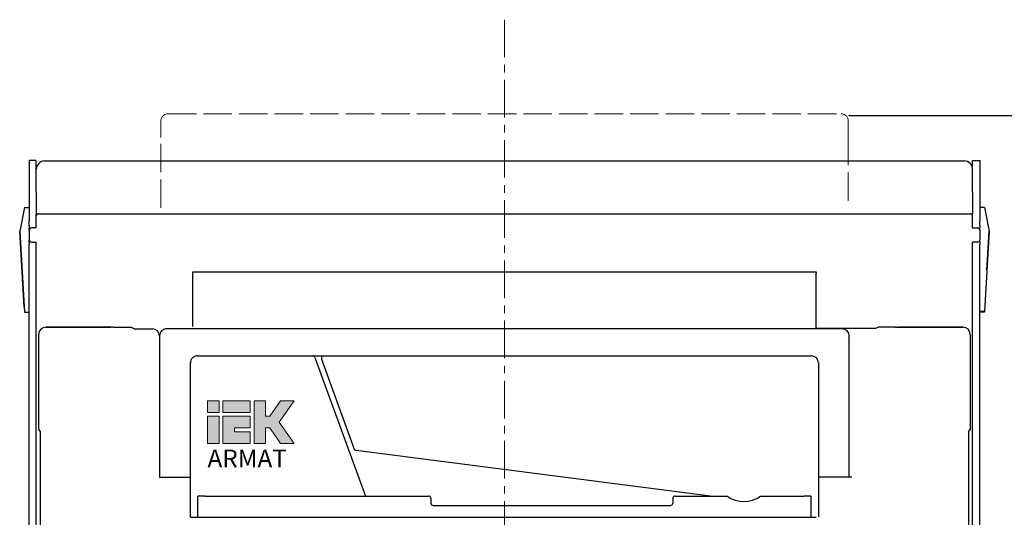
# Model space of a CAD drawing. Units: millimetres. Extents: x -1319 to 1550, y -2910 to 1147.
# Drawn here: x -89 to 326, y 532 to 742 of the extents above; entities that cross this region are included whole.
import ezdxf

# ---------------------------------------------------------------- set-up
doc = ezdxf.new("R2010")
doc.units = ezdxf.units.MM
doc.header["$LTSCALE"] = 0.5
doc.linetypes.add('ACAD_ISO02W100', pattern=[15, 12, -3])
doc.linetypes.add('CENTER', pattern=[50.8, 31.75, -6.35, 6.35, -6.35])
doc.layers.add('IEK_Вспомогательные линии', color=7, linetype='CENTER', lineweight=0, transparency=0.4)
doc.layers.add('IEK_Модель', color=7, linetype='Continuous', lineweight=30)
doc.layers.add('IEK_Размеры_ACB', color=30, linetype='Continuous')
doc.styles.add('IEK_Текст', font='arial.ttf', dxfattribs={"height": 3})
doc.styles.get("Standard").update_dxf_attribs({"font": 'arial.ttf'})
doc.dimstyles.new('IEK_Размеры_ACB', dxfattribs={"dimtxt": 20, "dimasz": 20, "dimexe": 3, "dimexo": 1, "dimgap": 5, "dimtad": 1, "dimtoh": 1, "dimtxsty": 'Standard', "dimcen": 2.5, "dimadec": 0, "dimazin": 0, "dimtfac": 1, "dimtmove": 0, "dimatfit": 3, "dimfxl": 1, "dimarcsym": 0})

# ---------------------------------------------------------------- blocks, each defined once
blk = doc.blocks.new('LOGO_IEK_ARMAT')
at = {"lineweight": 0}
h = blk.add_hatch(color=256, dxfattribs=at)
h.dxf.hatch_style = 1
h.paths.add_polyline_path([(-0.01, 7.87), (1.66, 7.87), (1.66, 9.53), (-0.01, 9.53)])
h.paths.add_polyline_path([(-0.01, 3.43), (1.66, 3.43), (1.66, 7.31), (-0.01, 7.31)])
h.paths.add_polyline_path([(3.87, 5.65), (6.09, 5.65), (6.09, 7.31), (2.21, 7.31), (2.21, 3.43), (6.09, 3.43), (6.09, 5.1), (3.87, 5.1)])
h.paths.add_polyline_path([(8.31, 5.65), (8.89, 5.65), (10.44, 3.43), (12.39, 3.43), (10.25, 6.48), (12.4, 9.53), (10.44, 9.53), (8.89, 7.31), (8.31, 7.31), (8.31, 9.53), (6.65, 9.53), (6.65, 3.43), (8.31, 3.43)])
at = {"lineweight": 0, "true_color": 0xffcc32, "transparency": 33554559}
h = blk.add_hatch(color=40, dxfattribs=at)
h.dxf.hatch_style = 1
h.paths.add_polyline_path([(6.09, 7.87), (6.09, 9.53), (2.21, 9.53), (2.21, 7.87)])
at = {"lineweight": 0}
for points in [[(-0.01, 7.87), (1.66, 7.87), (1.66, 9.53), (-0.01, 9.53)], [(-0.01, 3.43), (1.66, 3.43), (1.66, 7.31), (-0.01, 7.31)]]:
    blk.add_lwpolyline(points, close=True, dxfattribs=at)
at = {"color": 40, "lineweight": 0, "true_color": 0xffcc32, "transparency": 33554559}
blk.add_lwpolyline([(2.21, 9.53), (6.09, 9.53), (6.09, 7.87), (2.21, 7.87)], close=True, dxfattribs=at)
at = {"lineweight": 0}
for points in [[(6.65, 9.53), (8.31, 9.53), (8.31, 7.31), (8.89, 7.31), (10.44, 9.53), (12.4, 9.53), (10.25, 6.48), (12.39, 3.43), (10.44, 3.43), (8.89, 5.65), (8.31, 5.65), (8.31, 3.43), (6.65, 3.43), (6.65, 9.53)], [(2.21, 7.31), (6.09, 7.31), (6.09, 5.65), (3.87, 5.65), (3.87, 5.1), (6.09, 5.1), (6.09, 3.43), (2.21, 3.43), (2.21, 7.31)]]:
    blk.add_lwpolyline(points, dxfattribs=at)
at = {"style": 'IEK_Текст'}
blk.add_text('ARMAT', height=2.551, dxfattribs=at).set_placement((0, 0))
blk = doc.blocks.new('AR-ACB-3VF_FRONT')
at = {"layer": 'IEK_Модель', "linetype": 'ACAD_ISO02W100', "lineweight": 0, "ltscale": 2}
for p, q in [((-141.96, 455.27), (142.04, 455.27)), ((-144.96, 445.28), (-144.96, 452.27)), ((145.04, 452.27), (145.04, 445.28)), ((-144.96, 415.59), (-144.96, 445.58)), ((145.04, 445.58), (145.04, 415.59))]:
    blk.add_line(p, q, dxfattribs=at)
at = {"layer": 'IEK_Модель'}
for p, q in [((-197.5, 435.5), (-200.5, 435.5)), ((-200.5, 435.5), (-200.5, 434.63)), ((-200.5, 434.63), (-200.5, 424.4)), ((-197.5, 434.63), (-197.5, 435.5)), ((-197.5, 424.4), (-197.5, 434.63)), ((-194, 435.35), (194, 435.35)), ((197.5, 435.5), (200.5, 435.5)), ((197.5, 434.63), (197.5, 435.5)), ((197.5, 424.4), (197.5, 434.63)), ((200.5, 435.5), (200.5, 434.63)), ((200.5, 434.63), (200.5, 424.4)), ((-200.5, 424.4), (-200.5, 422.28)), ((-197.5, 422.28), (-197.5, 424.4)), ((197.5, 422.28), (197.5, 424.4)), ((200.5, 424.4), (200.5, 422.28)), ((-200.5, 422.28), (-200.5, 413.09)), ((-197.5, 422.28), (-197.5, 413.09)), ((197.5, 422.28), (197.5, 413.09)), ((200.5, 422.28), (200.5, 413.09)), ((-202.5, 415.78), (-204.5, 405.78)), ((-202.5, 415.78), (-200.5, 415.78)), ((202.5, 415.78), (200.5, 415.78)), ((202.5, 415.78), (204.5, 405.78)), ((-200.5, 413.09), (-200.5, 410.09)), ((-197.5, 412.09), (-197.5, 413.09)), ((-197.5, 407.09), (-197.5, 412.09)), ((-196.5, 413.09), (196.5, 413.09)), ((197.5, 412.09), (197.5, 413.09)), ((197.5, 407.09), (197.5, 412.09)), ((200.5, 413.09), (200.5, 410.09)), ((-200.5, 408.09), (-200.5, 410.09)), ((-200.5, 408.09), (-200.5, 407.59)), ((-200.5, 407.59), (-200.5, 407.59)), ((-200.5, 407.59), (-200.5, 407.09)), ((-200.5, 406.09), (-200.5, 407.09)), ((-197.5, 407.09), (-199.5, 407.09)), ((-197.5, 408.09), (-197.5, 410.09)), ((197.5, 408.09), (197.5, 410.09)), ((197.5, 407.09), (199.5, 407.09)), ((200.5, 408.09), (200.5, 410.09)), ((200.5, 408.09), (200.5, 407.59)), ((200.5, 407.59), (200.5, 407.59)), ((200.5, 407.59), (200.5, 407.09)), ((200.5, 406.09), (200.5, 407.09)), ((-204.5, 405.77), (-204.5, 405.78)), ((-204.5, 405.6), (-204.49, 405.64)), ((-204.5, 405.59), (-204.5, 405.6)), ((-202.62, 373.61), (-204.5, 405.6)), ((-204.5, 405.59), (-202.5, 371.59)), ((-200.5, 406.09), (-200.5, 402.09)), ((200.5, 406.09), (200.5, 402.09)), ((204.5, 405.78), (202.5, 371.78)), ((203.53, 389.33), (204.5, 405.77)), ((204.5, 405.6), (203.54, 389.33)), ((204.5, 405.59), (203.54, 389.32)), ((204.5, 405.6), (204.49, 405.64)), ((204.5, 405.78), (204.5, 405.77)), ((204.5, 405.6), (204.5, 405.59)), ((-200.5, 401.09), (-200.5, 402.09)), ((-200.5, 402.09), (-200.5, 402.09)), ((-200.5, 401.09), (-200.5, 400.59)), ((-200.5, 400.59), (-200.5, 400.09)), ((-200.5, 195.09), (-200.5, 400.09)), ((-199.5, 401.09), (-197.5, 401.09)), ((-197.5, 400.59), (-197.5, 401.09)), ((-197.5, 401.09), (-197.5, 401.09)), ((-197.5, 400.09), (-197.5, 400.59)), ((-197.5, 195.09), (-197.5, 400.09)), ((197.5, 260.59), (197.5, 401.09)), ((199.5, 401.09), (197.5, 401.09)), ((200.5, 401.09), (200.5, 402.09)), ((200.5, 402.09), (200.5, 402.09)), ((200.5, 401.09), (200.5, 400.59)), ((200.5, 400.59), (200.5, 400.09)), ((200.5, 260.59), (200.5, 400.09)), ((-131.5, 365.51), (-131.5, 388.51)), ((-131.5, 388.51), (131.5, 388.51)), ((131.5, 388.51), (131.5, 388.01)), ((131.5, 364.51), (131.5, 388.01)), ((-197.5, 379.09), (-197.5, 384.05)), ((197.5, 379.09), (197.5, 384.05)), ((-202.5, 371.59), (-200.5, 371.59)), ((202.5, 371.78), (200.5, 371.78)), ((202.5, 371.59), (200.5, 371.59)), ((202.5, 371.78), (202.5, 371.59)), ((-196.5, 362.02), (-196.5, 322.02)), ((-193.5, 365.18), (-166, 365.18)), ((-165.5, 365.18), (-193.5, 365.18)), ((-165, 365.25), (-165.5, 365.18)), ((-165, 365.25), (-157.62, 365.25)), ((-156.23, 364.51), (-157.62, 365.25)), ((-156.23, 364.51), (-148.5, 364.51)), ((-145.5, 361.34), (-145.5, 361.51)), ((-145.5, 361.51), (-145.5, 361.34)), ((142.5, 364.51), (-142.5, 364.51)), ((131.5, 364.77), (156.73, 364.77)), ((145.5, 361.51), (145.5, 361.34)), ((145.5, 361.34), (145.5, 361.51)), ((156.73, 364.77), (157.62, 365.25)), ((165, 365.25), (157.62, 365.25)), ((165, 365.25), (165.5, 365.18)), ((165.5, 365.18), (193.5, 365.18)), ((193.5, 365.18), (166, 365.18)), ((196.5, 362.18), (196.5, 362.01)), ((196.5, 362.18), (196.5, 362.02)), ((196.5, 362.02), (196.5, 322.02)), ((-145.5, 361.34), (-145.5, 301.85)), ((145.5, 301.85), (145.5, 361.34)), ((-129.5, 353.11), (-80.86, 353.11)), ((-80.76, 353.11), (-76.34, 353.11)), ((-76.24, 353.11), (129.5, 353.11)), ((-132.5, 284.95), (-132.5, 350.11)), ((-79.92, 352.46), (-58.62, 293.94)), ((-77.24, 352.11), (-77.24, 352.11)), ((-77.18, 351.77), (-63.34, 313.76)), ((132.5, 350.11), (132.5, 289.22)), ((-196.5, 322.02), (-195.84, 321.15)), ((-195.84, 321.15), (-195.84, 281.17)), ((195.84, 321.15), (196.5, 322.02)), ((195.84, 321.15), (195.84, 281.17)), ((86.88, 293.94), (-62.53, 313.11)), ((-145.5, 301.84), (-132.5, 301.84)), ((146.5, 301.84), (132.5, 301.84)), ((-129.3, 284.95), (-129.3, 293.93)), ((-126.3, 293.94), (-32, 293.94)), ((-31, 292.94), (-31, 290.94)), ((71, 292.94), (71, 290.94)), ((72, 293.94), (93.94, 293.94)), ((108.06, 293.94), (126.3, 293.94)), ((129.3, 293.93), (129.3, 284.95)), ((-30, 289.94), (70, 289.94)), ((132.5, 289.22), (132.5, 289.22)), ((132.5, 289.22), (132.5, 285.12)), ((-132.5, 284.95), (131.5, 284.95))]:
    blk.add_line(p, q, dxfattribs=at)
at = {"layer": 'IEK_Модель', "linetype": 'ACAD_ISO02W100', "lineweight": 0, "ltscale": 2}
for centre, start_param, end_param in [((-141.96, 452.27), 4.712389, 6.283185), ((142.04, 452.27), 3.141593, 4.712389)]:
    blk.add_ellipse(centre, major_axis=(-3, 0), ratio=0.999999, start_param=start_param, end_param=end_param, dxfattribs=at)
at = {"layer": 'IEK_Модель'}
for centre, major_axis, ratio, start_param, end_param in [((-194, 431.85), (3.5, 0), 0.999999, 1.570796, 3.141593), ((194, 431.85), (3.5, 0), 0.999999, 0, 1.570796), ((-196.5, 412.09), (-1, 0), 0.999999, 4.712389, 6.283185), ((196.5, 412.09), (1, 0), 0.999999, 0, 1.570796), ((-199.5, 406.09), (-1, 0), 0.999999, 4.712389, 6.283185), ((199.5, 406.09), (1, 0), 0.999999, 0, 1.570796), ((-199.5, 402.09), (-1, 0), 0.999999, 0, 1.570796), ((-199.5, 402.09), (1, 0), 0.999999, 3.141593, 4.712389), ((199.5, 402.09), (-1, 0), 0.999999, 1.570796, 3.141593), ((-193.5, 362.18), (-2.13, 2.11), 0.999858, 5.492599, 7.063254), ((-193.5, 362.18), (-2.14, 2.1), 0.999928, 5.487447, 7.058171), ((-148.5, 361.51), (3, 0), 0.999999, 0, 1.570796), ((-142.5, 361.51), (3, 0), 0.999999, 1.570796, 3.141593), ((142.5, 361.51), (3, 0), 0.999999, 0, 1.570796), ((193.5, 362.18), (2.13, 2.11), 0.999858, 5.503117, 7.073771), ((193.5, 362.18), (2.14, 2.1), 0.999928, 5.508199, 7.078924), ((-129.5, 350.11), (3, 0), 0.999999, 1.570796, 3.141593), ((-80.86, 352.11), (-1, 0), 0.999999, 3.490659, 4.712389), ((-76.24, 352.11), (-1, 0), 0.999999, 4.712389, 6.283166), ((129.5, 350.11), (3, 0), 0.999999, 0, 1.570796), ((-76.24, 352.11), (1, 0), 0.999999, 3.141593, 3.490656), ((-62.4, 314.1), (1, 0), 0.999999, 3.490663, 4.584764), ((-126.3, 293.93), (-3, 0), 0.001727, 4.712389, 6.283185), ((-32, 292.94), (-1, 0), 0.999999, 3.141593, 4.712389), ((-30, 290.94), (1, 0), 0.999999, 3.141593, 4.712389), ((70, 290.94), (1, 0), 0.999999, 4.712389, 6.283185), ((72, 292.94), (-1, 0), 0.999999, 4.712389, 6.283185), ((101, 303.64), (-12, 0), 0.999999, 0.941316, 2.200277), ((126.3, 293.93), (-3, 0), 0.001727, 3.141593, 4.712389)]:
    blk.add_ellipse(centre, major_axis=major_axis, ratio=ratio, start_param=start_param, end_param=end_param, dxfattribs=at)
at = {"layer": 'IEK_Модель', "lineweight": 0, "xscale": 2.950805862786491, "yscale": 2.950805862786491, "zscale": 2.950805862786491}
blk.add_blockref('LOGO_IEK_ARMAT', (-125.27, 306.03), dxfattribs=at)
blk = doc.blocks.new('*D90')
at = {"layer": 'Defpoints', "color": 0, "transparency": 16777216}
for p in [(259.84, 701.2), (307.82, 246.7), (389.08, 246.7)]:
    blk.add_point(p, dxfattribs=at)
at = {"layer": 'IEK_Размеры_ACB', "color": 0, "lineweight": -2, "transparency": 16777216}
for p, q in [((260.84, 701.2), (392.08, 701.2)), ((389.08, 681.2), (389.08, 266.7)), ((308.82, 246.7), (392.08, 246.7))]:
    blk.add_line(p, q, dxfattribs=at)
at = {"layer": 'IEK_Размеры_ACB', "color": 0, "transparency": 16777216}
for points in [[(385.74, 681.2), (392.41, 681.2), (389.08, 701.2)], [(385.74, 266.7), (392.41, 266.7), (389.08, 246.7)]]:
    blk.add_solid(points, dxfattribs=at)
at = {"layer": 'IEK_Размеры_ACB', "color": 0, "transparency": 16777216, "insert": (384.08, 508.17), "char_height": 20, "attachment_point": 9, "rotation": 90}
blk.add_mtext('454,5', dxfattribs=at)

msp = doc.modelspace()

# ---------------------------------------------------------------- linework, layer by layer
at = {"layer": 'IEK_Вспомогательные линии'}
msp.add_line((115.507, 741.689), (115.507, -1354.847), dxfattribs=at)

# ---------------------------------------------------------------- block references
at = {"layer": 'IEK_Модель'}
msp.add_blockref('AR-ACB-3VF_FRONT', (115.507, 246.696), dxfattribs=at)

# ---------------------------------------------------------------- dimensions: what is measured, and where the dimension line sits
at = {"layer": 'IEK_Размеры_ACB'}
dim = msp.add_linear_dim(base=(389.077, 246.7), p1=(259.839, 701.2), p2=(307.823, 246.7), angle=90, dimstyle='IEK_Размеры_ACB', dxfattribs=at)
dim.commit()
dim.dimension.update_dxf_attribs({"geometry": '*D90', "text_midpoint": (372.099, 473.95)})

doc.saveas('drawing.dxf')
